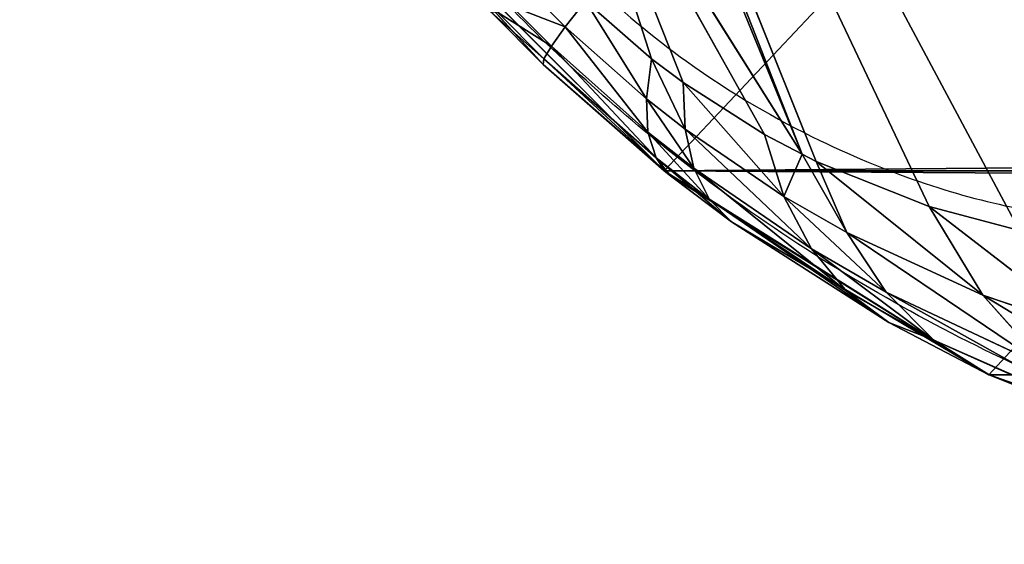
# Model space of a CAD drawing. Units: centimetres. Extents: x -297 to 330, y -810 to 741.
# Drawn here: x -33 to -33, y -110 to -110 of the extents above; entities that cross this region are included whole.
import ezdxf

# ---------------------------------------------------------------- set-up
doc = ezdxf.new("R2010")
doc.units = ezdxf.units.CM
doc.header["$LTSCALE"] = 2.54
doc.layers.get('0').update_dxf_attribs({"true_color": 0xff5454})
doc.layers.add('strefa', color=6, linetype='Continuous')

# ---------------------------------------------------------------- blocks, each defined once
blk = doc.blocks.new('1702')
at = {"color": 7, "linetype": 'Continuous', "lineweight": 25}
for points, knots in [([(410.01874, 1074.03231), (410.02026, 1074.05927), (410.02342, 1074.11571), (410.05071, 1074.19643), (410.08965, 1074.26277), (410.12991, 1074.31107), (410.17735, 1074.35358), (410.23244, 1074.3883), (410.31617, 1074.42398), (410.37675, 1074.4289), (410.41874, 1074.43231)], [0, 0, 0, 0, 0.143104, 0.29955, 0.405374, 0.489655, 0.574621, 0.683131, 0.780404, 1, 1, 1, 1]), ([(410.29461, 1074.36335), (410.27377, 1074.36194), (410.24478, 1074.35998), (410.19986, 1074.34144), (410.17069, 1074.32339), (410.14509, 1074.30056), (410.12358, 1074.27457), (410.10296, 1074.2387), (410.08983, 1074.19721), (410.08842, 1074.17011), (410.08771, 1074.15645)], [0, 0, 0, 0, 0.245009, 0.340932, 0.437638, 0.508582, 0.579547, 0.6756, 0.836537, 1, 1, 1, 1])]:
    blk.add_open_spline(points, degree=3, knots=knots, dxfattribs=at)
blk = doc.blocks.new('1702-2D')
blk.add_blockref('1702', (0, 0))
blk = doc.blocks.new('3DGeom~3533_Defintion')
at = {"color": 0}
for p, q in [((-1255.583, 712.486, -879.337), (-1176.863, 767.161, -938.472)), ((-1255.583, 712.486, -879.337), (-1176.863, 767.161, -938.472)), ((-1176.863, 767.161, -938.472), (-1253.143, 699.34, -893.261)), ((-1176.863, 767.161, -938.472), (-1253.143, 699.34, -893.261)), ((-1176.863, 767.161, -938.472), (-1252.803, 698.669, -894.26)), ((-1176.863, 767.161, -938.472), (-1252.803, 698.669, -894.26)), ((-1180.291, 762.603, -937.942), (-1252.803, 698.669, -894.26)), ((-1180.291, 762.603, -937.942), (-1252.803, 698.669, -894.26)), ((-1252.803, 698.669, -894.26), (-1229.803, 713.582, -914.191)), ((-1252.803, 698.669, -894.26), (-1229.803, 713.582, -914.191)), ((-1229.803, 713.582, -914.191), (-1251.9, 696.888, -896.912)), ((-1229.803, 713.582, -914.191), (-1251.9, 696.888, -896.912)), ((-1249.335, 693.982, -902.723), (-1229.803, 713.582, -914.191)), ((-1249.335, 693.982, -902.723), (-1229.803, 713.582, -914.191)), ((-1255.583, 712.486, -879.337), (-1254.938, 706, -885.468)), ((-1255.583, 712.486, -879.337), (-1254.938, 706, -885.468)), ((-1254.938, 706, -885.468), (-1261.458, 707.202, -873.604)), ((-1254.938, 706, -885.468), (-1261.458, 707.202, -873.604)), ((-1260.16, 700.624, -881.075), (-1261.458, 707.202, -873.604)), ((-1260.16, 700.624, -881.075), (-1261.458, 707.202, -873.604)), ((-1254.938, 706, -885.468), (-1260.16, 700.624, -881.075)), ((-1254.938, 706, -885.468), (-1260.16, 700.624, -881.075)), ((-1254.938, 706, -885.468), (-1253.143, 699.34, -893.261)), ((-1254.938, 706, -885.468), (-1253.143, 699.34, -893.261)), ((-1260.16, 700.624, -881.075), (-1265.9, 701.364, -867.164)), ((-1260.16, 700.624, -881.075), (-1265.9, 701.364, -867.164)), ((-1260.16, 700.624, -881.075), (-1264.263, 694.817, -876.086)), ((-1260.16, 700.624, -881.075), (-1264.263, 694.817, -876.086)), ((-1253.143, 699.34, -893.261), (-1260.16, 700.624, -881.075)), ((-1253.143, 699.34, -893.261), (-1260.16, 700.624, -881.075)), ((-1257.446, 693.879, -890.566), (-1260.16, 700.624, -881.075)), ((-1257.446, 693.879, -890.566), (-1260.16, 700.624, -881.075)), ((-1253.143, 699.34, -893.261), (-1257.446, 693.879, -890.566)), ((-1253.143, 699.34, -893.261), (-1257.446, 693.879, -890.566)), ((-1252.803, 698.669, -894.26), (-1257.446, 693.879, -890.566)), ((-1252.803, 698.669, -894.26), (-1257.446, 693.879, -890.566)), ((-1252.803, 698.669, -894.26), (-1255.732, 691.397, -895.02)), ((-1252.803, 698.669, -894.26), (-1255.732, 691.397, -895.02)), ((-1251.9, 696.888, -896.912), (-1255.732, 691.397, -895.02)), ((-1251.9, 696.888, -896.912), (-1255.732, 691.397, -895.02)), ((-1251.9, 696.888, -896.912), (-1249.335, 693.982, -902.723)), ((-1251.9, 696.888, -896.912), (-1249.335, 693.982, -902.723)), ((-1257.446, 693.879, -890.566), (-1264.263, 694.817, -876.086)), ((-1257.446, 693.879, -890.566), (-1264.263, 694.817, -876.086)), ((-1260.942, 688.105, -887.398), (-1264.263, 694.817, -876.086)), ((-1260.942, 688.105, -887.398), (-1264.263, 694.817, -876.086)), ((-1257.446, 693.879, -890.566), (-1260.942, 688.105, -887.398)), ((-1257.446, 693.879, -890.566), (-1260.942, 688.105, -887.398)), ((-1255.732, 691.397, -895.02), (-1257.446, 693.879, -890.566)), ((-1255.732, 691.397, -895.02), (-1257.446, 693.879, -890.566)), ((-1249.335, 693.982, -902.723), (-1255.732, 691.397, -895.02)), ((-1249.335, 693.982, -902.723), (-1255.732, 691.397, -895.02)), ((-1249.335, 693.982, -902.723), (-1252.355, 688.459, -902.126)), ((-1249.335, 693.982, -902.723), (-1252.355, 688.459, -902.126)), ((-1249.335, 693.982, -902.723), (-1248.106, 693.21, -905.014)), ((-1249.335, 693.982, -902.723), (-1248.106, 693.21, -905.014)), ((-1248.106, 693.21, -905.014), (-1252.355, 688.459, -902.126)), ((-1248.106, 693.21, -905.014), (-1252.355, 688.459, -902.126)), ((-1248.106, 693.21, -905.014), (-1250.779, 687.678, -904.939)), ((-1248.106, 693.21, -905.014), (-1250.779, 687.678, -904.939)), ((-1248.106, 693.21, -905.014), (-1245.023, 692.377, -909.884)), ((-1248.106, 693.21, -905.014), (-1245.023, 692.377, -909.884)), ((-1245.023, 692.377, -909.884), (-1250.779, 687.678, -904.939)), ((-1245.023, 692.377, -909.884), (-1250.779, 687.678, -904.939)), ((-1245.023, 692.377, -909.884), (-1246.903, 686.836, -910.946)), ((-1245.023, 692.377, -909.884), (-1246.903, 686.836, -910.946)), ((-1255.732, 691.397, -895.02), (-1260.942, 688.105, -887.398)), ((-1255.732, 691.397, -895.02), (-1260.942, 688.105, -887.398)), ((-1255.732, 691.397, -895.02), (-1258.87, 685.637, -892.7)), ((-1255.732, 691.397, -895.02), (-1258.87, 685.637, -892.7)), ((-1252.355, 688.459, -902.126), (-1255.732, 691.397, -895.02)), ((-1252.355, 688.459, -902.126), (-1255.732, 691.397, -895.02)), ((-1267.15, 688.716, -870.618), (-1263.57, 682.12, -883.81)), ((-1260.942, 688.105, -887.398), (-1267.15, 688.716, -870.618)), ((-1260.942, 688.105, -887.398), (-1267.15, 688.716, -870.618)), ((-1267.15, 688.716, -870.618), (-1263.57, 682.12, -883.81)), ((-1252.355, 688.459, -902.126), (-1258.87, 685.637, -892.7)), ((-1252.355, 688.459, -902.126), (-1258.87, 685.637, -892.7)), ((-1252.355, 688.459, -902.126), (-1254.812, 682.714, -901.158)), ((-1252.355, 688.459, -902.126), (-1254.812, 682.714, -901.158)), ((-1250.779, 687.678, -904.939), (-1252.355, 688.459, -902.126)), ((-1250.779, 687.678, -904.939), (-1252.355, 688.459, -902.126)), ((-1260.942, 688.105, -887.398), (-1263.57, 682.12, -883.81)), ((-1260.942, 688.105, -887.398), (-1263.57, 682.12, -883.81)), ((-1258.87, 685.637, -892.7), (-1260.942, 688.105, -887.398)), ((-1258.87, 685.637, -892.7), (-1260.942, 688.105, -887.398)), ((-1250.779, 687.678, -904.939), (-1254.812, 682.714, -901.158)), ((-1250.779, 687.678, -904.939), (-1254.812, 682.714, -901.158)), ((-1250.779, 687.678, -904.939), (-1252.926, 681.937, -904.505)), ((-1250.779, 687.678, -904.939), (-1252.926, 681.937, -904.505)), ((-1246.903, 686.836, -910.946), (-1250.779, 687.678, -904.939)), ((-1246.903, 686.836, -910.946), (-1250.779, 687.678, -904.939)), ((-1246.903, 686.836, -910.946), (-1252.926, 681.937, -904.505)), ((-1246.903, 686.836, -910.946), (-1252.926, 681.937, -904.505)), ((-1246.903, 686.836, -910.946), (-1248.299, 681.1, -911.659)), ((-1246.903, 686.836, -910.946), (-1248.299, 681.1, -911.659)), ((-1245.055, 686.855, -913.455), (-1246.903, 686.836, -910.946)), ((-1245.055, 686.855, -913.455), (-1246.903, 686.836, -910.946)), ((-1258.87, 685.637, -892.7), (-1263.57, 682.12, -883.81)), ((-1258.87, 685.637, -892.7), (-1263.57, 682.12, -883.81)), ((-1258.87, 685.637, -892.7), (-1261.265, 679.693, -889.989)), ((-1258.87, 685.637, -892.7), (-1261.265, 679.693, -889.989)), ((-1254.812, 682.714, -901.158), (-1258.87, 685.637, -892.7)), ((-1254.812, 682.714, -901.158), (-1258.87, 685.637, -892.7)), ((-1254.812, 682.714, -901.158), (-1261.265, 679.693, -889.989)), ((-1254.812, 682.714, -901.158), (-1261.265, 679.693, -889.989)), ((-1254.812, 682.714, -901.158), (-1256.675, 676.819, -899.831)), ((-1254.812, 682.714, -901.158), (-1256.675, 676.819, -899.831)), ((-1252.926, 681.937, -904.505), (-1254.812, 682.714, -901.158)), ((-1252.926, 681.937, -904.505), (-1254.812, 682.714, -901.158)), ((-1263.57, 682.12, -883.81), (-1268.753, 682.467, -864.801)), ((-1263.57, 682.12, -883.81), (-1268.753, 682.467, -864.801)), ((-1265.284, 676.028, -879.867), (-1263.57, 682.12, -883.81)), ((-1265.284, 676.028, -879.867), (-1263.57, 682.12, -883.81)), ((-1265.277, 676.021, -879.888), (-1263.57, 682.12, -883.81)), ((-1265.277, 676.021, -879.888), (-1263.57, 682.12, -883.81)), ((-1263.57, 682.12, -883.81), (-1262.88, 673.658, -886.927)), ((-1263.57, 682.12, -883.81), (-1261.265, 679.693, -889.989)), ((-1263.57, 682.12, -883.81), (-1262.88, 673.658, -886.927)), ((-1263.57, 682.12, -883.81), (-1261.265, 679.693, -889.989)), ((-1252.926, 681.937, -904.505), (-1256.675, 676.819, -899.831)), ((-1252.926, 681.937, -904.505), (-1256.675, 676.819, -899.831)), ((-1252.926, 681.937, -904.505), (-1254.521, 676.055, -903.719)), ((-1252.926, 681.937, -904.505), (-1254.521, 676.055, -903.719)), ((-1248.299, 681.1, -911.659), (-1252.926, 681.937, -904.505)), ((-1248.299, 681.1, -911.659), (-1252.926, 681.937, -904.505)), ((-1248.299, 681.1, -911.659), (-1254.521, 676.055, -903.719)), ((-1248.299, 681.1, -911.659), (-1254.521, 676.055, -903.719)), ((-1248.299, 681.1, -911.659), (-1249.196, 675.232, -912.013)), ((-1248.299, 681.1, -911.659), (-1249.196, 675.232, -912.013)), ((-1246.097, 681.119, -914.648), (-1248.299, 681.1, -911.659)), ((-1246.097, 681.119, -914.648), (-1248.299, 681.1, -911.659)), ((-1261.265, 679.693, -889.989), (-1262.88, 673.658, -886.927)), ((-1261.265, 679.693, -889.989), (-1262.88, 673.658, -886.927)), ((-1261.265, 679.693, -889.989), (-1256.675, 676.819, -899.831)), ((-1261.265, 679.693, -889.989), (-1256.675, 676.819, -899.831)), ((-1256.675, 676.819, -899.831), (-1262.88, 673.658, -886.927)), ((-1256.675, 676.819, -899.831), (-1262.88, 673.658, -886.927)), ((-1256.675, 676.819, -899.831), (-1257.922, 670.849, -898.161)), ((-1256.675, 676.819, -899.831), (-1257.922, 670.849, -898.161)), ((-1256.675, 676.819, -899.831), (-1254.521, 676.055, -903.719)), ((-1256.675, 676.819, -899.831), (-1254.521, 676.055, -903.719)), ((-1269.869, 0, -855.075), (-1265.284, 676.028, -879.867)), ((-1269.869, 0, -855.075), (-1265.284, 676.028, -879.867)), ((-1265.277, 0, -879.888), (-1265.284, 676.028, -879.867)), ((-1265.277, 0, -879.888), (-1265.284, 676.028, -879.867)), ((-1265.277, 0, -879.888), (-1265.277, 676.021, -879.888)), ((-1265.277, 0, -879.888), (-1265.277, 676.021, -879.888)), ((-1254.521, 676.055, -903.719), (-1257.922, 670.849, -898.161)), ((-1254.521, 676.055, -903.719), (-1257.922, 670.849, -898.161)), ((-1254.521, 676.055, -903.719), (-1255.545, 670.103, -902.59)), ((-1254.521, 676.055, -903.719), (-1255.545, 670.103, -902.59)), ((-1254.521, 676.055, -903.719), (-1255.257, 670.064, -903.044)), ((-1254.521, 676.055, -903.719), (-1255.257, 670.064, -903.044)), ((-1254.521, 676.055, -903.719), (-1249.196, 675.232, -912.013)), ((-1254.521, 676.055, -903.719), (-1249.196, 675.232, -912.013)), ((-1249.196, 675.232, -912.013), (-1255.257, 670.064, -903.044)), ((-1249.196, 675.232, -912.013), (-1255.257, 670.064, -903.044)), ((-1249.196, 675.232, -912.013), (-1249.585, 669.298, -912.007)), ((-1249.196, 675.232, -912.013), (-1249.585, 669.298, -912.007)), ((-1249.196, 675.232, -912.013), (-1246.649, 675.25, -915.471)), ((-1249.196, 675.232, -912.013), (-1246.649, 675.25, -915.471)), ((-1262.88, 673.658, -886.927), (-1265.277, 0, -879.888)), ((-1262.88, 673.658, -886.927), (-1265.277, 0, -879.888)), ((-1257.922, 670.849, -898.161), (-1265.277, 0, -879.888)), ((-1257.922, 670.849, -898.161), (-1265.277, 0, -879.888)), ((-1255.545, 670.103, -902.59), (-1265.277, 0, -879.888)), ((-1255.545, 670.103, -902.59), (-1265.277, 0, -879.888)), ((-1255.545, 670.103, -902.59), (-1255.279, 0, -903.058)), ((-1255.545, 670.103, -902.59), (-1255.279, 0, -903.058)), ((-1255.279, 0, -903.058), (-1249.585, 669.298, -912.007)), ((-1255.279, 0, -903.058), (-1249.585, 669.298, -912.007)), ((-1249.585, 669.298, -912.007), (-1240.375, 0, -923.422)), ((-1249.585, 669.298, -912.007), (-1240.375, 0, -923.422))]:
    blk.add_line(p, q, dxfattribs=at)
at = {"color": 253, "true_color": 0xa0a0a0}
for p, q in [((-1253.143, 699.34, -893.261), (-1252.803, 698.669, -894.26)), ((-1252.803, 698.669, -894.26), (-1253.143, 699.34, -893.261)), ((-1252.803, 698.669, -894.26), (-1251.9, 696.888, -896.912)), ((-1251.9, 696.888, -896.912), (-1252.803, 698.669, -894.26)), ((-1265.284, 676.028, -879.867), (-1268.753, 682.467, -864.801)), ((-1268.753, 682.467, -864.801), (-1265.284, 676.028, -879.867)), ((-1265.277, 676.021, -879.888), (-1265.284, 676.028, -879.867)), ((-1265.284, 676.028, -879.867), (-1265.277, 676.021, -879.888)), ((-1262.88, 673.658, -886.927), (-1265.277, 676.021, -879.888)), ((-1265.277, 676.021, -879.888), (-1262.88, 673.658, -886.927)), ((-1257.922, 670.849, -898.161), (-1262.88, 673.658, -886.927)), ((-1262.88, 673.658, -886.927), (-1257.922, 670.849, -898.161)), ((-1255.545, 670.103, -902.59), (-1257.922, 670.849, -898.161)), ((-1257.922, 670.849, -898.161), (-1255.545, 670.103, -902.59)), ((-1255.257, 670.064, -903.044), (-1255.545, 670.103, -902.59)), ((-1255.545, 670.103, -902.59), (-1249.585, 669.298, -912.007)), ((-1249.585, 669.298, -912.007), (-1255.257, 670.064, -903.044)), ((-1246.703, 669.316, -915.915), (-1249.585, 669.298, -912.007)), ((-1249.585, 669.298, -912.007), (-1246.703, 669.316, -915.915)), ((-1265.277, 0, -879.888), (-1269.869, 0, -855.075)), ((-1269.869, 0, -855.075), (-1265.277, 0, -879.888)), ((-1255.279, 0, -903.058), (-1265.277, 0, -879.888)), ((-1265.277, 0, -879.888), (-1255.279, 0, -903.058)), ((-1240.375, 0, -923.422), (-1255.279, 0, -903.058)), ((-1255.279, 0, -903.058), (-1240.375, 0, -923.422))]:
    blk.add_line(p, q, dxfattribs=at)
mesh = blk.add_polyface(dxfattribs=at)
corners = [(-1191.753, 833.51, -861.595), (-1176.863, 767.161, -938.472), (-1254.975, 728.026, -867.396)]
mesh.append_faces([[corners[k] for k in face] for face in [(0, 1, 2)]], dxfattribs={"color": 253})
mesh = blk.add_polyface(dxfattribs=at)
corners = [(-1254.938, 706, -885.468), (-1176.863, 767.161, -938.472), (-1253.143, 699.34, -893.261), (-1255.583, 712.486, -879.337)]
mesh.append_faces([[corners[k] for k in face] for face in [(0, 1, 2), (1, 0, 3)]], dxfattribs={"vtx0": -1, "color": 253})
mesh = blk.add_polyface(dxfattribs=at)
corners = [(-1176.863, 767.161, -938.472), (-1255.583, 712.486, -879.337), (-1255.214, 725.57, -869.106)]
mesh.append_faces([[corners[k] for k in face] for face in [(0, 1, 2)]], dxfattribs={"color": 253})
mesh = blk.add_polyface(dxfattribs=at)
corners = [(-1176.863, 767.161, -938.472), (-1255.214, 725.57, -869.106), (-1254.975, 728.026, -867.396)]
mesh.append_faces([[corners[k] for k in face] for face in [(0, 1, 2)]], dxfattribs={"color": 253})
mesh = blk.add_polyface(dxfattribs=at)
corners = [(-1176.863, 767.161, -938.472), (-1252.803, 698.669, -894.26), (-1253.143, 699.34, -893.261)]
mesh.append_faces([[corners[k] for k in face] for face in [(0, 1, 2)]], dxfattribs={"color": 253})
mesh = blk.add_polyface(dxfattribs=at)
corners = [(-1176.863, 767.161, -938.472), (-1180.291, 762.603, -937.942), (-1252.803, 698.669, -894.26)]
mesh.append_faces([[corners[k] for k in face] for face in [(0, 1, 2)]], dxfattribs={"color": 253})
mesh = blk.add_polyface(dxfattribs=at)
corners = [(-1180.291, 762.603, -937.942), (-1229.803, 713.582, -914.191), (-1252.803, 698.669, -894.26)]
mesh.append_faces([[corners[k] for k in face] for face in [(0, 1, 2)]], dxfattribs={"color": 253})
mesh = blk.add_polyface(dxfattribs=at)
corners = [(-1229.803, 713.582, -914.191), (-1251.9, 696.888, -896.912), (-1252.803, 698.669, -894.26)]
mesh.append_faces([[corners[k] for k in face] for face in [(0, 1, 2)]], dxfattribs={"color": 253})
mesh = blk.add_polyface(dxfattribs=at)
corners = [(-1229.803, 713.582, -914.191), (-1249.335, 693.982, -902.723), (-1251.9, 696.888, -896.912)]
mesh.append_faces([[corners[k] for k in face] for face in [(0, 1, 2)]], dxfattribs={"color": 253})
mesh = blk.add_polyface(dxfattribs=at)
corners = [(-1248.106, 693.21, -905.014), (-1229.803, 713.582, -914.191), (-1245.023, 692.377, -909.884), (-1249.335, 693.982, -902.723)]
mesh.append_faces([[corners[k] for k in face] for face in [(0, 1, 2), (1, 0, 3)]], dxfattribs={"vtx0": -1, "color": 253})
mesh = blk.add_polyface(dxfattribs=at)
corners = [(-1255.583, 712.486, -879.337), (-1254.938, 706, -885.468), (-1261.458, 707.202, -873.604)]
mesh.append_faces([[corners[k] for k in face] for face in [(0, 1, 2)]], dxfattribs={"color": 253})
mesh = blk.add_polyface(dxfattribs=at)
corners = [(-1261.458, 707.202, -873.604), (-1260.16, 700.624, -881.075), (-1265.9, 701.364, -867.164)]
mesh.append_faces([[corners[k] for k in face] for face in [(0, 1, 2)]], dxfattribs={"color": 253})
mesh = blk.add_polyface(dxfattribs=at)
corners = [(-1261.458, 707.202, -873.604), (-1254.938, 706, -885.468), (-1260.16, 700.624, -881.075)]
mesh.append_faces([[corners[k] for k in face] for face in [(0, 1, 2)]], dxfattribs={"color": 253})
mesh = blk.add_polyface(dxfattribs=at)
corners = [(-1254.938, 706, -885.468), (-1253.143, 699.34, -893.261), (-1260.16, 700.624, -881.075)]
mesh.append_faces([[corners[k] for k in face] for face in [(0, 1, 2)]], dxfattribs={"color": 253})
mesh = blk.add_polyface(dxfattribs=at)
corners = [(-1265.9, 701.364, -867.164), (-1260.16, 700.624, -881.075), (-1264.263, 694.817, -876.086)]
mesh.append_faces([[corners[k] for k in face] for face in [(0, 1, 2)]], dxfattribs={"color": 253})
mesh = blk.add_polyface(dxfattribs=at)
corners = [(-1260.16, 700.624, -881.075), (-1257.446, 693.879, -890.566), (-1264.263, 694.817, -876.086)]
mesh.append_faces([[corners[k] for k in face] for face in [(0, 1, 2)]], dxfattribs={"color": 253})
mesh = blk.add_polyface(dxfattribs=at)
corners = [(-1260.16, 700.624, -881.075), (-1253.143, 699.34, -893.261), (-1257.446, 693.879, -890.566)]
mesh.append_faces([[corners[k] for k in face] for face in [(0, 1, 2)]], dxfattribs={"color": 253})
mesh = blk.add_polyface(dxfattribs=at)
corners = [(-1253.143, 699.34, -893.261), (-1252.803, 698.669, -894.26), (-1257.446, 693.879, -890.566)]
mesh.append_faces([[corners[k] for k in face] for face in [(0, 1, 2)]], dxfattribs={"color": 253})
mesh = blk.add_polyface(dxfattribs=at)
corners = [(-1252.803, 698.669, -894.26), (-1255.732, 691.397, -895.02), (-1257.446, 693.879, -890.566)]
mesh.append_faces([[corners[k] for k in face] for face in [(0, 1, 2)]], dxfattribs={"color": 253})
mesh = blk.add_polyface(dxfattribs=at)
corners = [(-1252.803, 698.669, -894.26), (-1251.9, 696.888, -896.912), (-1255.732, 691.397, -895.02)]
mesh.append_faces([[corners[k] for k in face] for face in [(0, 1, 2)]], dxfattribs={"color": 253})
mesh = blk.add_polyface(dxfattribs=at)
corners = [(-1251.9, 696.888, -896.912), (-1249.335, 693.982, -902.723), (-1255.732, 691.397, -895.02)]
mesh.append_faces([[corners[k] for k in face] for face in [(0, 1, 2)]], dxfattribs={"color": 253})
mesh = blk.add_polyface(dxfattribs=at)
corners = [(-1264.263, 694.817, -876.086), (-1260.942, 688.105, -887.398), (-1267.15, 688.716, -870.618)]
mesh.append_faces([[corners[k] for k in face] for face in [(0, 1, 2)]], dxfattribs={"color": 253})
mesh = blk.add_polyface(dxfattribs=at)
corners = [(-1264.263, 694.817, -876.086), (-1257.446, 693.879, -890.566), (-1260.942, 688.105, -887.398)]
mesh.append_faces([[corners[k] for k in face] for face in [(0, 1, 2)]], dxfattribs={"color": 253})
mesh = blk.add_polyface(dxfattribs=at)
corners = [(-1257.446, 693.879, -890.566), (-1255.732, 691.397, -895.02), (-1260.942, 688.105, -887.398)]
mesh.append_faces([[corners[k] for k in face] for face in [(0, 1, 2)]], dxfattribs={"color": 253})
mesh = blk.add_polyface(dxfattribs=at)
corners = [(-1249.335, 693.982, -902.723), (-1252.355, 688.459, -902.126), (-1255.732, 691.397, -895.02)]
mesh.append_faces([[corners[k] for k in face] for face in [(0, 1, 2)]], dxfattribs={"color": 253})
mesh = blk.add_polyface(dxfattribs=at)
corners = [(-1249.335, 693.982, -902.723), (-1248.106, 693.21, -905.014), (-1252.355, 688.459, -902.126)]
mesh.append_faces([[corners[k] for k in face] for face in [(0, 1, 2)]], dxfattribs={"color": 253})
mesh = blk.add_polyface(dxfattribs=at)
corners = [(-1248.106, 693.21, -905.014), (-1250.779, 687.678, -904.939), (-1252.355, 688.459, -902.126)]
mesh.append_faces([[corners[k] for k in face] for face in [(0, 1, 2)]], dxfattribs={"color": 253})
mesh = blk.add_polyface(dxfattribs=at)
corners = [(-1248.106, 693.21, -905.014), (-1245.023, 692.377, -909.884), (-1250.779, 687.678, -904.939)]
mesh.append_faces([[corners[k] for k in face] for face in [(0, 1, 2)]], dxfattribs={"color": 253})
mesh = blk.add_polyface(dxfattribs=at)
corners = [(-1245.023, 692.377, -909.884), (-1246.903, 686.836, -910.946), (-1250.779, 687.678, -904.939)]
mesh.append_faces([[corners[k] for k in face] for face in [(0, 1, 2)]], dxfattribs={"color": 253})
mesh = blk.add_polyface(dxfattribs=at)
corners = [(-1245.023, 692.377, -909.884), (-1245.055, 686.855, -913.455), (-1246.903, 686.836, -910.946), (-1243.533, 692.396, -911.906)]
mesh.append_faces([[corners[k] for k in face] for face in [(0, 1, 2), (1, 0, 3)]], dxfattribs={"vtx0": -1, "color": 253})
mesh = blk.add_polyface(dxfattribs=at)
corners = [(-1255.732, 691.397, -895.02), (-1258.87, 685.637, -892.7), (-1260.942, 688.105, -887.398)]
mesh.append_faces([[corners[k] for k in face] for face in [(0, 1, 2)]], dxfattribs={"color": 253})
mesh = blk.add_polyface(dxfattribs=at)
corners = [(-1255.732, 691.397, -895.02), (-1252.355, 688.459, -902.126), (-1258.87, 685.637, -892.7)]
mesh.append_faces([[corners[k] for k in face] for face in [(0, 1, 2)]], dxfattribs={"color": 253})
mesh = blk.add_polyface(dxfattribs=at)
corners = [(-1267.15, 688.716, -870.618), (-1263.57, 682.12, -883.81), (-1268.753, 682.467, -864.801)]
mesh.append_faces([[corners[k] for k in face] for face in [(0, 1, 2)]], dxfattribs={"color": 253})
mesh = blk.add_polyface(dxfattribs=at)
corners = [(-1267.15, 688.716, -870.618), (-1260.942, 688.105, -887.398), (-1263.57, 682.12, -883.81)]
mesh.append_faces([[corners[k] for k in face] for face in [(0, 1, 2)]], dxfattribs={"color": 253})
mesh = blk.add_polyface(dxfattribs=at)
corners = [(-1252.355, 688.459, -902.126), (-1254.812, 682.714, -901.158), (-1258.87, 685.637, -892.7)]
mesh.append_faces([[corners[k] for k in face] for face in [(0, 1, 2)]], dxfattribs={"color": 253})
mesh = blk.add_polyface(dxfattribs=at)
corners = [(-1252.355, 688.459, -902.126), (-1250.779, 687.678, -904.939), (-1254.812, 682.714, -901.158)]
mesh.append_faces([[corners[k] for k in face] for face in [(0, 1, 2)]], dxfattribs={"color": 253})
mesh = blk.add_polyface(dxfattribs=at)
corners = [(-1260.942, 688.105, -887.398), (-1258.87, 685.637, -892.7), (-1263.57, 682.12, -883.81)]
mesh.append_faces([[corners[k] for k in face] for face in [(0, 1, 2)]], dxfattribs={"color": 253})
mesh = blk.add_polyface(dxfattribs=at)
corners = [(-1250.779, 687.678, -904.939), (-1252.926, 681.937, -904.505), (-1254.812, 682.714, -901.158)]
mesh.append_faces([[corners[k] for k in face] for face in [(0, 1, 2)]], dxfattribs={"color": 253})
mesh = blk.add_polyface(dxfattribs=at)
corners = [(-1250.779, 687.678, -904.939), (-1246.903, 686.836, -910.946), (-1252.926, 681.937, -904.505)]
mesh.append_faces([[corners[k] for k in face] for face in [(0, 1, 2)]], dxfattribs={"color": 253})
mesh = blk.add_polyface(dxfattribs=at)
corners = [(-1246.903, 686.836, -910.946), (-1248.299, 681.1, -911.659), (-1252.926, 681.937, -904.505)]
mesh.append_faces([[corners[k] for k in face] for face in [(0, 1, 2)]], dxfattribs={"color": 253})
mesh = blk.add_polyface(dxfattribs=at)
corners = [(-1246.903, 686.836, -910.946), (-1246.097, 681.119, -914.648), (-1248.299, 681.1, -911.659), (-1245.055, 686.855, -913.455)]
mesh.append_faces([[corners[k] for k in face] for face in [(0, 1, 2), (1, 0, 3)]], dxfattribs={"vtx0": -1, "color": 253})
mesh = blk.add_polyface(dxfattribs=at)
corners = [(-1258.87, 685.637, -892.7), (-1261.265, 679.693, -889.989), (-1263.57, 682.12, -883.81)]
mesh.append_faces([[corners[k] for k in face] for face in [(0, 1, 2)]], dxfattribs={"color": 253})
mesh = blk.add_polyface(dxfattribs=at)
corners = [(-1258.87, 685.637, -892.7), (-1254.812, 682.714, -901.158), (-1261.265, 679.693, -889.989)]
mesh.append_faces([[corners[k] for k in face] for face in [(0, 1, 2)]], dxfattribs={"color": 253})
mesh = blk.add_polyface(dxfattribs=at)
corners = [(-1254.812, 682.714, -901.158), (-1256.675, 676.819, -899.831), (-1261.265, 679.693, -889.989)]
mesh.append_faces([[corners[k] for k in face] for face in [(0, 1, 2)]], dxfattribs={"color": 253})
mesh = blk.add_polyface(dxfattribs=at)
corners = [(-1254.812, 682.714, -901.158), (-1252.926, 681.937, -904.505), (-1256.675, 676.819, -899.831)]
mesh.append_faces([[corners[k] for k in face] for face in [(0, 1, 2)]], dxfattribs={"color": 253})
mesh = blk.add_polyface(dxfattribs=at)
corners = [(-1268.753, 682.467, -864.801), (-1265.284, 676.028, -879.867), (-1269.869, 0, -855.075)]
mesh.append_faces([[corners[k] for k in face] for face in [(0, 1, 2)]], dxfattribs={"color": 253})
mesh = blk.add_polyface(dxfattribs=at)
corners = [(-1268.753, 682.467, -864.801), (-1263.57, 682.12, -883.81), (-1265.284, 676.028, -879.867)]
mesh.append_faces([[corners[k] for k in face] for face in [(0, 1, 2)]], dxfattribs={"color": 253})
mesh = blk.add_polyface(dxfattribs=at)
corners = [(-1263.57, 682.12, -883.81), (-1265.277, 676.021, -879.888), (-1265.284, 676.028, -879.867)]
mesh.append_faces([[corners[k] for k in face] for face in [(0, 1, 2)]], dxfattribs={"color": 253})
mesh = blk.add_polyface(dxfattribs=at)
corners = [(-1263.57, 682.12, -883.81), (-1262.88, 673.658, -886.927), (-1265.277, 676.021, -879.888)]
mesh.append_faces([[corners[k] for k in face] for face in [(0, 1, 2)]], dxfattribs={"color": 253})
mesh = blk.add_polyface(dxfattribs=at)
corners = [(-1263.57, 682.12, -883.81), (-1261.265, 679.693, -889.989), (-1262.88, 673.658, -886.927)]
mesh.append_faces([[corners[k] for k in face] for face in [(0, 1, 2)]], dxfattribs={"color": 253})
mesh = blk.add_polyface(dxfattribs=at)
corners = [(-1252.926, 681.937, -904.505), (-1254.521, 676.055, -903.719), (-1256.675, 676.819, -899.831)]
mesh.append_faces([[corners[k] for k in face] for face in [(0, 1, 2)]], dxfattribs={"color": 253})
mesh = blk.add_polyface(dxfattribs=at)
corners = [(-1252.926, 681.937, -904.505), (-1248.299, 681.1, -911.659), (-1254.521, 676.055, -903.719)]
mesh.append_faces([[corners[k] for k in face] for face in [(0, 1, 2)]], dxfattribs={"color": 253})
mesh = blk.add_polyface(dxfattribs=at)
corners = [(-1248.299, 681.1, -911.659), (-1249.196, 675.232, -912.013), (-1254.521, 676.055, -903.719)]
mesh.append_faces([[corners[k] for k in face] for face in [(0, 1, 2)]], dxfattribs={"color": 253})
mesh = blk.add_polyface(dxfattribs=at)
corners = [(-1248.299, 681.1, -911.659), (-1246.649, 675.25, -915.471), (-1249.196, 675.232, -912.013), (-1246.097, 681.119, -914.648)]
mesh.append_faces([[corners[k] for k in face] for face in [(0, 1, 2), (1, 0, 3)]], dxfattribs={"vtx0": -1, "color": 253})
mesh = blk.add_polyface(dxfattribs=at)
corners = [(-1261.265, 679.693, -889.989), (-1256.675, 676.819, -899.831), (-1262.88, 673.658, -886.927)]
mesh.append_faces([[corners[k] for k in face] for face in [(0, 1, 2)]], dxfattribs={"color": 253})
mesh = blk.add_polyface(dxfattribs=at)
corners = [(-1256.675, 676.819, -899.831), (-1257.922, 670.849, -898.161), (-1262.88, 673.658, -886.927)]
mesh.append_faces([[corners[k] for k in face] for face in [(0, 1, 2)]], dxfattribs={"color": 253})
mesh = blk.add_polyface(dxfattribs=at)
corners = [(-1256.675, 676.819, -899.831), (-1254.521, 676.055, -903.719), (-1257.922, 670.849, -898.161)]
mesh.append_faces([[corners[k] for k in face] for face in [(0, 1, 2)]], dxfattribs={"color": 253})
mesh = blk.add_polyface(dxfattribs=at)
corners = [(-1265.284, 676.028, -879.867), (-1265.277, 0, -879.888), (-1269.869, 0, -855.075)]
mesh.append_faces([[corners[k] for k in face] for face in [(0, 1, 2)]], dxfattribs={"color": 253})
mesh = blk.add_polyface(dxfattribs=at)
corners = [(-1265.284, 676.028, -879.867), (-1265.277, 676.021, -879.888), (-1265.277, 0, -879.888)]
mesh.append_faces([[corners[k] for k in face] for face in [(0, 1, 2)]], dxfattribs={"color": 253})
mesh = blk.add_polyface(dxfattribs=at)
corners = [(-1265.277, 676.021, -879.888), (-1262.88, 673.658, -886.927), (-1265.277, 0, -879.888)]
mesh.append_faces([[corners[k] for k in face] for face in [(0, 1, 2)]], dxfattribs={"color": 253})
mesh = blk.add_polyface(dxfattribs=at)
corners = [(-1254.521, 676.055, -903.719), (-1255.545, 670.103, -902.59), (-1257.922, 670.849, -898.161)]
mesh.append_faces([[corners[k] for k in face] for face in [(0, 1, 2)]], dxfattribs={"color": 253})
mesh = blk.add_polyface(dxfattribs=at)
corners = [(-1254.521, 676.055, -903.719), (-1255.257, 670.064, -903.044), (-1255.545, 670.103, -902.59)]
mesh.append_faces([[corners[k] for k in face] for face in [(0, 1, 2)]], dxfattribs={"color": 253})
mesh = blk.add_polyface(dxfattribs=at)
corners = [(-1254.521, 676.055, -903.719), (-1249.196, 675.232, -912.013), (-1255.257, 670.064, -903.044)]
mesh.append_faces([[corners[k] for k in face] for face in [(0, 1, 2)]], dxfattribs={"color": 253})
mesh = blk.add_polyface(dxfattribs=at)
corners = [(-1249.196, 675.232, -912.013), (-1249.585, 669.298, -912.007), (-1255.257, 670.064, -903.044)]
mesh.append_faces([[corners[k] for k in face] for face in [(0, 1, 2)]], dxfattribs={"color": 253})
mesh = blk.add_polyface(dxfattribs=at)
corners = [(-1249.196, 675.232, -912.013), (-1246.703, 669.316, -915.915), (-1249.585, 669.298, -912.007), (-1246.649, 675.25, -915.471)]
mesh.append_faces([[corners[k] for k in face] for face in [(0, 1, 2), (1, 0, 3)]], dxfattribs={"vtx0": -1, "color": 253})
mesh = blk.add_polyface(dxfattribs=at)
corners = [(-1262.88, 673.658, -886.927), (-1257.922, 670.849, -898.161), (-1265.277, 0, -879.888)]
mesh.append_faces([[corners[k] for k in face] for face in [(0, 1, 2)]], dxfattribs={"color": 253})
mesh = blk.add_polyface(dxfattribs=at)
corners = [(-1257.922, 670.849, -898.161), (-1255.545, 670.103, -902.59), (-1265.277, 0, -879.888)]
mesh.append_faces([[corners[k] for k in face] for face in [(0, 1, 2)]], dxfattribs={"color": 253})
mesh = blk.add_polyface(dxfattribs=at)
corners = [(-1255.545, 670.103, -902.59), (-1255.279, 0, -903.058), (-1265.277, 0, -879.888)]
mesh.append_faces([[corners[k] for k in face] for face in [(0, 1, 2)]], dxfattribs={"color": 253})
mesh = blk.add_polyface(dxfattribs=at)
corners = [(-1255.545, 670.103, -902.59), (-1249.585, 669.298, -912.007), (-1255.279, 0, -903.058)]
mesh.append_faces([[corners[k] for k in face] for face in [(0, 1, 2)]], dxfattribs={"color": 253})
mesh = blk.add_polyface(dxfattribs=at)
corners = [(-1249.585, 669.298, -912.007), (-1240.375, 0, -923.422), (-1255.279, 0, -903.058)]
mesh.append_faces([[corners[k] for k in face] for face in [(0, 1, 2)]], dxfattribs={"color": 253})
mesh = blk.add_polyface(dxfattribs=at)
corners = [(-1246.703, 669.316, -915.915), (-1240.375, 0, -923.422), (-1249.585, 669.298, -912.007)]
mesh.append_faces([[corners[k] for k in face] for face in [(0, 1, 2)]], dxfattribs={"color": 253})
mesh = blk.add_polyface(dxfattribs=at)
corners = [(879.888, 0, -1265.277), (829.861, 0, -1268.825), (855.075, 0, -1269.869), (-1174.702, 0, -958.468), (903.058, 0, -1255.279), (923.422, 0, -1240.375), (939.959, 0, -1221.314), (951.839, 0, -1199.051), (958.468, 0, -1174.702), (1268.825, 0, 829.861), (-1199.051, 0, -951.839), (-1221.314, 0, -939.959), (-1240.375, 0, -923.422), (-1255.279, 0, -903.058), (-1265.277, 0, -879.888), (-1269.869, 0, -855.075), (-1268.825, 0, -829.861), (-958.468, 0, 1174.702), (1269.869, 0, 855.075), (1265.277, 0, 879.888), (1255.279, 0, 903.058), (1240.375, 0, 923.422), (1221.314, 0, 939.959), (1199.051, 0, 951.839), (1174.702, 0, 958.468), (-829.861, 0, 1268.825), (-951.839, 0, 1199.051), (-939.959, 0, 1221.314), (-923.422, 0, 1240.375), (-903.058, 0, 1255.279), (-879.888, 0, 1265.277), (-855.075, 0, 1269.869)]
mesh.append_faces([[corners[k] for k in face] for face in [(0, 1, 2), (30, 25, 31)]], dxfattribs={"vtx0": -1, "color": 253})
mesh.append_faces([[corners[k] for k in face] for face in [(1, 0, 3), (3, 9, 10), (10, 9, 11), (11, 9, 12), (12, 9, 13), (13, 9, 14), (14, 9, 15), (15, 9, 16), (16, 9, 17), (17, 25, 26), (26, 25, 27), (27, 25, 28), (28, 25, 29), (29, 25, 30)]], dxfattribs={"vtx0": -1, "vtx1": -1, "color": 253})
mesh.append_faces([[corners[k] for k in face] for face in [(3, 0, 4), (3, 4, 5), (3, 5, 6), (3, 6, 7), (3, 7, 8), (3, 8, 9), (17, 9, 18), (17, 18, 19), (17, 19, 20), (17, 20, 21), (17, 21, 22), (17, 22, 23), (17, 23, 24), (17, 24, 25)]], dxfattribs={"vtx0": -1, "vtx2": -1, "color": 253})
blk = doc.blocks.new('Group586')
at = {"color": 253, "true_color": 0xa0a0a0, "extrusion": (-0.153002, -0.988226, 6.24722e-17), "xscale": 0.00354951379571374, "yscale": 0.00354951379571374, "zscale": 0.00354951379571374}
blk.add_blockref('3DGeom~3533_Defintion', (-126.16851, 68.87306, 29.52953), dxfattribs=at)
blk = doc.blocks.new('Group585')
at = {"color": 0}
blk.add_blockref('Group586', (0, 0), dxfattribs=at)
blk = doc.blocks.new('3DGeom~457_Defintion')
at = {"color": 253, "true_color": 0xa8a8a8}
for p, q in [((217.0009, 4092.2222, 0.283), (219.3869, 4092.2222, 1.118)), ((219.3869, 4092.2222, 1.118), (217.0009, 4092.2222, 0.283)), ((219.3869, 4092.2222, 1.118), (221.5274, 4092.2222, 2.4629)), ((221.5274, 4092.2222, 2.4629), (219.3869, 4092.2222, 1.118)), ((221.5274, 4092.2222, 2.4629), (223.3149, 4092.2222, 4.2504)), ((223.3149, 4092.2222, 4.2504), (221.5274, 4092.2222, 2.4629)), ((219.3869, 1552.2222, 1.118), (217.0009, 1552.2222, 0.283)), ((217.0009, 1552.2222, 0.283), (219.3869, 1552.2222, 1.118)), ((221.5274, 1552.2222, 2.4629), (219.3869, 1552.2222, 1.118)), ((219.3869, 1552.2222, 1.118), (221.5274, 1552.2222, 2.4629)), ((223.3149, 1552.2222, 4.2504), (221.5274, 1552.2222, 2.4629)), ((221.5274, 1552.2222, 2.4629), (223.3149, 1552.2222, 4.2504))]:
    blk.add_line(p, q, dxfattribs=at)
at = {"color": 0}
for p, q in [((219.3869, 1552.2222, 1.118), (219.3869, 4092.2222, 1.118)), ((219.3869, 1552.2222, 1.118), (219.3869, 4092.2222, 1.118)), ((221.5274, 1552.2222, 2.4629), (221.5274, 4092.2222, 2.4629)), ((221.5274, 1552.2222, 2.4629), (221.5274, 4092.2222, 2.4629))]:
    blk.add_line(p, q, dxfattribs=at)
at = {"color": 253, "true_color": 0xa8a8a8}
mesh = blk.add_polyface(dxfattribs=at)
corners = [(8.7769, 4092.2222, 0.283), (214.4889, 4092.2222), (11.2889, 4092.2222), (217.0009, 4092.2222, 0.283), (6.3908, 4092.2222, 1.118), (219.3869, 4092.2222, 1.118), (4.2504, 4092.2222, 2.4629), (221.5274, 4092.2222, 2.4629), (2.4629, 4092.2222, 4.2504), (223.3149, 4092.2222, 4.2504), (1.118, 4092.2222, 6.3908), (224.6598, 4092.2222, 6.3908), (0.283, 4092.2222, 8.7769), (225.4947, 4092.2222, 8.7769), (0, 4092.2222, 11.2889), (225.7778, 4092.2222, 11.2889), (0, 4092.2222, 214.4889), (225.7778, 4092.2222, 214.4889), (0.283, 4092.2222, 217.0009), (225.4947, 4092.2222, 217.0009), (1.118, 4092.2222, 219.3869), (224.6598, 4092.2222, 219.3869), (2.4629, 4092.2222, 221.5274), (223.3149, 4092.2222, 221.5274), (4.2504, 4092.2222, 223.3149), (221.5274, 4092.2222, 223.3149), (6.3908, 4092.2222, 224.6598), (219.3869, 4092.2222, 224.6598), (8.7769, 4092.2222, 225.4947), (217.0009, 4092.2222, 225.4947), (11.2889, 4092.2222, 225.7778), (214.4889, 4092.2222, 225.7778)]
mesh.append_faces([[corners[k] for k in face] for face in [(0, 1, 2), (29, 30, 31)]], dxfattribs={"vtx0": -1, "color": 253})
mesh.append_faces([[corners[k] for k in face] for face in [(1, 0, 3), (3, 4, 5), (5, 6, 7), (7, 8, 9), (9, 10, 11), (11, 12, 13), (13, 14, 15), (15, 16, 17), (17, 18, 19), (19, 20, 21), (21, 22, 23), (23, 24, 25), (25, 26, 27), (27, 28, 29)]], dxfattribs={"vtx0": -1, "vtx1": -1, "color": 253})
mesh.append_faces([[corners[k] for k in face] for face in [(3, 0, 4), (5, 4, 6), (7, 6, 8), (9, 8, 10), (11, 10, 12), (13, 12, 14), (15, 14, 16), (17, 16, 18), (19, 18, 20), (21, 20, 22), (23, 22, 24), (25, 24, 26), (27, 26, 28), (29, 28, 30)]], dxfattribs={"vtx0": -1, "vtx2": -1, "color": 253})
mesh = blk.add_polyface(dxfattribs=at)
corners = [(219.3869, 4092.2222, 1.118), (217.0009, 1552.2222, 0.283), (217.0009, 4092.2222, 0.283), (219.3869, 1552.2222, 1.118)]
mesh.append_faces([[corners[k] for k in face] for face in [(0, 1, 2), (1, 0, 3)]], dxfattribs={"vtx0": -1, "color": 253})
mesh = blk.add_polyface(dxfattribs=at)
corners = [(221.5274, 4092.2222, 2.4629), (219.3869, 1552.2222, 1.118), (219.3869, 4092.2222, 1.118), (221.5274, 1552.2222, 2.4629)]
mesh.append_faces([[corners[k] for k in face] for face in [(0, 1, 2), (1, 0, 3)]], dxfattribs={"vtx0": -1, "color": 253})
mesh = blk.add_polyface(dxfattribs=at)
corners = [(221.5274, 4092.2222, 2.4629), (223.3149, 1552.2222, 4.2504), (221.5274, 1552.2222, 2.4629), (223.3149, 4092.2222, 4.2504)]
mesh.append_faces([[corners[k] for k in face] for face in [(0, 1, 2), (1, 0, 3)]], dxfattribs={"vtx0": -1, "color": 253})
mesh = blk.add_polyface(dxfattribs=at)
corners = [(217.0009, 1552.2222, 0.283), (11.2889, 1552.2222), (214.4889, 1552.2222), (8.7769, 1552.2222, 0.283), (219.3869, 1552.2222, 1.118), (6.3908, 1552.2222, 1.118), (221.5274, 1552.2222, 2.4629), (4.2504, 1552.2222, 2.4629), (223.3149, 1552.2222, 4.2504), (2.4629, 1552.2222, 4.2504), (224.6598, 1552.2222, 6.3908), (1.118, 1552.2222, 6.3908), (225.4947, 1552.2222, 8.7769), (0.283, 1552.2222, 8.7769), (225.7778, 1552.2222, 11.2889), (0, 1552.2222, 11.2889), (225.7778, 1552.2222, 214.4889), (0, 1552.2222, 214.4889), (225.4947, 1552.2222, 217.0009), (0.283, 1552.2222, 217.0009), (224.6598, 1552.2222, 219.3869), (1.118, 1552.2222, 219.3869), (223.3149, 1552.2222, 221.5274), (2.4629, 1552.2222, 221.5274), (221.5274, 1552.2222, 223.3149), (4.2504, 1552.2222, 223.3149), (219.3869, 1552.2222, 224.6598), (6.3908, 1552.2222, 224.6598), (217.0009, 1552.2222, 225.4947), (8.7769, 1552.2222, 225.4947), (214.4889, 1552.2222, 225.7778), (11.2889, 1552.2222, 225.7778)]
mesh.append_faces([[corners[k] for k in face] for face in [(0, 1, 2), (29, 30, 31)]], dxfattribs={"vtx0": -1, "color": 253})
mesh.append_faces([[corners[k] for k in face] for face in [(1, 0, 3), (3, 4, 5), (5, 6, 7), (7, 8, 9), (9, 10, 11), (11, 12, 13), (13, 14, 15), (15, 16, 17), (17, 18, 19), (19, 20, 21), (21, 22, 23), (23, 24, 25), (25, 26, 27), (27, 28, 29)]], dxfattribs={"vtx0": -1, "vtx1": -1, "color": 253})
mesh.append_faces([[corners[k] for k in face] for face in [(3, 0, 4), (5, 4, 6), (7, 6, 8), (9, 8, 10), (11, 10, 12), (13, 12, 14), (15, 14, 16), (17, 16, 18), (19, 18, 20), (21, 20, 22), (23, 22, 24), (25, 24, 26), (27, 26, 28), (29, 28, 30)]], dxfattribs={"vtx0": -1, "vtx2": -1, "color": 253})
blk = doc.blocks.new('Group94')
at = {"color": 0, "extrusion": (1, -1.11022e-16, 1.76892e-17), "xscale": 0.03543307227412546, "yscale": 0.03543307227412546, "zscale": 0.03543307227412546}
blk.add_blockref('3DGeom~457_Defintion', (-13.87779, -76.12694, -133.20107), dxfattribs=at)
blk = doc.blocks.new('Group93')
at = {"color": 0}
blk.add_blockref('Group94', (0, 0), dxfattribs=at)

msp = doc.modelspace()

# ---------------------------------------------------------------- block references
at = {"color": 0, "rotation": 89.99999999999882}
for name in ['Group585', 'Group93']:
    msp.add_blockref(name, (-38.964, 23.23213, 16.41417), dxfattribs=at)
at = {"layer": 'strefa', "color": 0, "rotation": 89.99999999999997}
msp.add_blockref('1702-2D', (1041.34692, -519.98272, -4.7234), dxfattribs=at)

doc.saveas('drawing.dxf')
